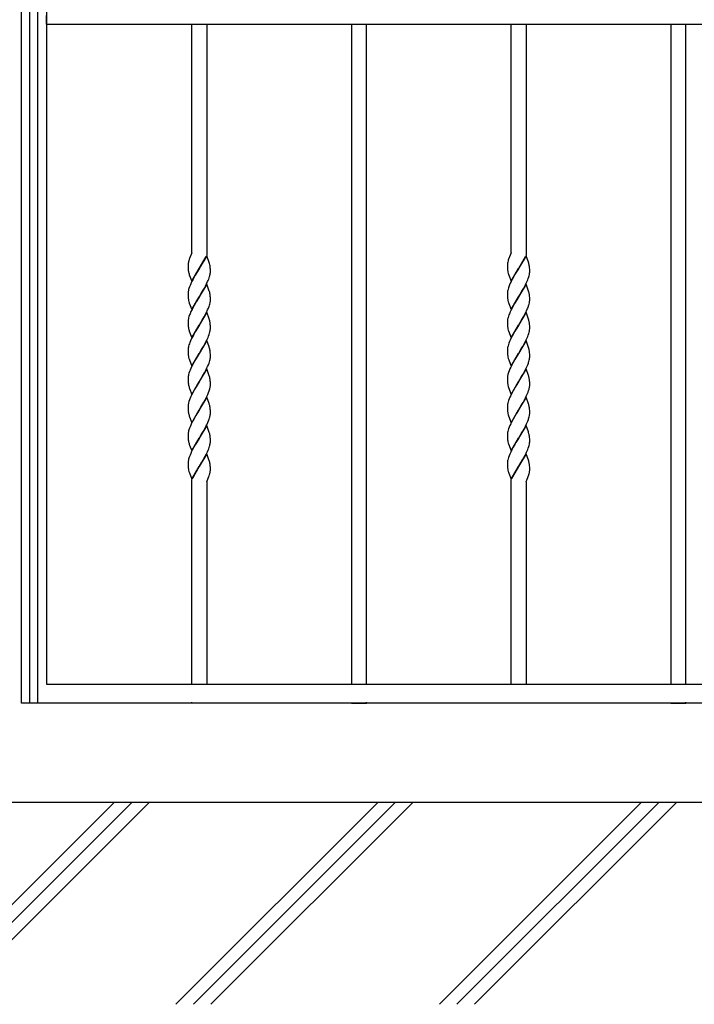
# Model space of a CAD drawing. Units: millimetres. Extents: x 0 to 8410, y 0 to 5940.
# Drawn here: x 4202 to 4744, y 2780 to 3572 of the extents above; entities that cross this region are included whole.
import ezdxf

# ---------------------------------------------------------------- set-up
doc = ezdxf.new("R2010")
doc.units = ezdxf.units.MM
doc.layers.add('YKK_A1', color=4, linetype='Continuous', lineweight=30)
doc.layers.add('YSS_K', color=3, linetype='Continuous', lineweight=13)

msp = doc.modelspace()

# ---------------------------------------------------------------- linework, layer by layer
at = {"layer": 'YKK_A1', "linetype": 'Continuous', "ltscale": 0.5}
for p, q in [((4202.99, 3037.61), (4202.99, 4122.33)), ((4209.52, 3660), (4209.52, 3022.35)), ((4216.12, 3022.35), (4216.12, 3660)), ((4222.99, 3660), (4222.99, 3037.61)), ((4222.87, 3575.83), (4222.87, 3568.83)), ((4222.87, 3568.83), (4982.88, 3568.83)), ((4339.99, 3384.7), (4339.99, 3568.83)), ((4351.99, 3568.83), (4351.99, 3382.52)), ((4468.49, 3568.83), (4468.49, 3037.61)), ((4480.49, 3037.61), (4480.49, 3568.83)), ((4597, 3384.69), (4597, 3568.83)), ((4609, 3568.83), (4609, 3382.52)), ((4725.5, 3568.83), (4725.5, 3037.61)), ((4737.5, 3037.61), (4737.5, 3568.83)), ((4339.99, 3384.7), (4338.19, 3380.1)), ((4597, 3384.69), (4594.97, 3379.46)), ((4337.58, 3378.21), (4337.39, 3377.48)), ((4338.01, 3379.59), (4337.58, 3378.21)), ((4338.19, 3380.1), (4338.01, 3379.59)), ((4339.08, 3382.31), (4338.8, 3381.66)), ((4352.06, 3382.33), (4345.99, 3372.04)), ((4346.06, 3372.15), (4351.61, 3381.79)), ((4354.22, 3376.21), (4352.06, 3382.33)), ((4354.26, 3376.05), (4354.22, 3376.21)), ((4594.15, 3376.31), (4594.08, 3375.86)), ((4594.72, 3378.7), (4594.58, 3378.21)), ((4594.76, 3378.83), (4594.72, 3378.7)), ((4594.97, 3379.46), (4594.76, 3378.83)), ((4596.09, 3382.31), (4595.97, 3382.05)), ((4609.06, 3382.33), (4603, 3372.04)), ((4603.14, 3372.27), (4608.61, 3381.79)), ((4610.96, 3377.04), (4609.06, 3382.33)), ((4611.17, 3376.38), (4610.96, 3377.04)), ((4611.4, 3375.56), (4611.17, 3376.38)), ((4336.99, 3374.58), (4337, 3373.79)), ((4337, 3373.79), (4337.02, 3373.05)), ((4337.02, 3373.05), (4337.04, 3372.37)), ((4337.04, 3372.37), (4337.1, 3371.53)), ((4339.92, 3361.75), (4345.99, 3372.04)), ((4345.85, 3371.81), (4342.78, 3366.71)), ((4345.99, 3372.04), (4345.85, 3371.81)), ((4345.99, 3372.04), (4346.06, 3372.15)), ((4354.81, 3373.33), (4354.68, 3374.23)), ((4354.9, 3372.35), (4354.81, 3373.33)), ((4354.95, 3371.49), (4354.9, 3372.35)), ((4354.98, 3370.79), (4354.95, 3371.49)), ((4354.99, 3370.04), (4354.98, 3370.79)), ((4354.99, 3369.5), (4354.99, 3370.04)), ((4594, 3374.68), (4594, 3374.58)), ((4594, 3374.58), (4594.01, 3373.54)), ((4594.01, 3373.54), (4594.04, 3372.59)), ((4594.04, 3372.59), (4594.07, 3371.94)), ((4594.07, 3371.94), (4594.12, 3371.33)), ((4596.93, 3361.75), (4603, 3372.04)), ((4602.85, 3371.81), (4600.34, 3367.67)), ((4603, 3372.04), (4602.85, 3371.81)), ((4603, 3372.04), (4603.14, 3372.27)), ((4611.89, 3372.56), (4611.83, 3373.14)), ((4611.96, 3371.49), (4611.89, 3372.56)), ((4611.98, 3370.79), (4611.96, 3371.49)), ((4611.99, 3370.3), (4611.98, 3370.79)), ((4611.98, 3368.95), (4612, 3369.5)), ((4612, 3369.5), (4611.99, 3370.3)), ((4337.77, 3367.87), (4338.02, 3367.05)), ((4338.02, 3367.05), (4339.92, 3361.75)), ((4339.86, 3361.25), (4339.21, 3359.85)), ((4340.73, 3363), (4339.86, 3361.25)), ((4341.65, 3364.72), (4340.73, 3363)), ((4342.78, 3366.71), (4341.65, 3364.72)), ((4351.96, 3359.73), (4352.78, 3361.48)), ((4352.78, 3361.48), (4353.23, 3362.53)), ((4353.23, 3362.53), (4353.64, 3363.56)), ((4353.64, 3363.56), (4354.01, 3364.58)), ((4354.01, 3364.58), (4354.32, 3365.57)), ((4594.72, 3368.04), (4594.92, 3367.38)), ((4594.92, 3367.38), (4595.14, 3366.71)), ((4595.14, 3366.71), (4596.93, 3361.75)), ((4597.03, 3361.6), (4596.37, 3360.2)), ((4597.92, 3363.35), (4597.03, 3361.6)), ((4598.84, 3365.06), (4597.92, 3363.35)), ((4600.34, 3367.67), (4598.84, 3365.06)), ((4608.96, 3359.73), (4609.46, 3360.78)), ((4610.37, 3362.87), (4610.77, 3363.9)), ((4610.77, 3363.9), (4611.23, 3365.25)), ((4611.23, 3365.25), (4611.51, 3366.22)), ((4611.51, 3366.22), (4611.73, 3367.17)), ((4337.26, 3354.16), (4337.14, 3353.54)), ((4337.48, 3355.1), (4337.26, 3354.16)), ((4337.76, 3356.08), (4337.48, 3355.1)), ((4338.22, 3357.42), (4337.76, 3356.08)), ((4338.62, 3358.45), (4338.22, 3357.42)), ((4339.21, 3359.85), (4338.62, 3358.45)), ((4352.06, 3359.57), (4345.99, 3349.29)), ((4346.14, 3349.51), (4347.93, 3352.44)), ((4347.93, 3352.44), (4349.21, 3354.62)), ((4349.21, 3354.62), (4350.15, 3356.27)), ((4350.15, 3356.27), (4351.07, 3357.98)), ((4351.07, 3357.98), (4351.96, 3359.73)), ((4354.07, 3353.95), (4352.06, 3359.57)), ((4354.22, 3353.45), (4354.07, 3353.95)), ((4354.43, 3352.64), (4354.22, 3353.45)), ((4354.61, 3351.81), (4354.43, 3352.64)), ((4594.03, 3352.66), (4594, 3352.1)), ((4594.57, 3355.43), (4594.33, 3354.47)), ((4594.87, 3356.41), (4594.57, 3355.43)), ((4595.22, 3357.42), (4594.87, 3356.41)), ((4595.76, 3358.8), (4595.22, 3357.42)), ((4596.37, 3360.2), (4595.76, 3358.8)), ((4609.06, 3359.57), (4603, 3349.29)), ((4603.91, 3350.76), (4605.47, 3353.35)), ((4605.47, 3353.35), (4606.21, 3354.62)), ((4606.21, 3354.62), (4607.15, 3356.27)), ((4607.15, 3356.27), (4608.25, 3358.33)), ((4608.25, 3358.33), (4608.96, 3359.73)), ((4610.85, 3354.62), (4609.06, 3359.57)), ((4611.07, 3353.95), (4610.85, 3354.62)), ((4611.31, 3353.13), (4611.07, 3353.95)), ((4336.99, 3351.82), (4337, 3351.03)), ((4337, 3351.03), (4337.02, 3350.3)), ((4337.02, 3350.3), (4337.06, 3349.4)), ((4337.06, 3349.4), (4337.14, 3348.38)), ((4337.72, 3345.28), (4337.86, 3344.79)), ((4337.86, 3344.79), (4338.02, 3344.29)), ((4339.92, 3339), (4345.99, 3349.29)), ((4343.52, 3345.22), (4341.84, 3342.3)), ((4345.85, 3349.06), (4343.52, 3345.22)), ((4345.99, 3349.29), (4345.85, 3349.06)), ((4345.99, 3349.29), (4346.14, 3349.51)), ((4354.51, 3343.46), (4354.73, 3344.41)), ((4354.9, 3349.6), (4354.81, 3350.57)), ((4354.95, 3348.73), (4354.9, 3349.6)), ((4354.98, 3348.03), (4354.95, 3348.73)), ((4354.99, 3347.28), (4354.98, 3348.03)), ((4354.98, 3346.19), (4354.99, 3346.74)), ((4354.99, 3346.74), (4354.99, 3347.28)), ((4594, 3352.1), (4594, 3351.82)), ((4594, 3351.82), (4594.01, 3350.78)), ((4594.01, 3350.78), (4594.04, 3349.83)), ((4594.04, 3349.83), (4594.07, 3349.18)), ((4594.07, 3349.18), (4594.12, 3348.57)), ((4594.72, 3345.28), (4594.92, 3344.62)), ((4594.92, 3344.62), (4595.14, 3343.95)), ((4596.93, 3339), (4603, 3349.29)), ((4602.85, 3349.06), (4599.78, 3343.96)), ((4603, 3349.29), (4602.85, 3349.06)), ((4603, 3349.29), (4603.14, 3349.51)), ((4603.14, 3349.51), (4603.91, 3350.76)), ((4611.51, 3343.46), (4611.73, 3344.41)), ((4611.89, 3349.8), (4611.83, 3350.39)), ((4611.96, 3348.73), (4611.89, 3349.8)), ((4611.98, 3348.03), (4611.96, 3348.73)), ((4611.99, 3347.54), (4611.98, 3348.03)), ((4611.98, 3346.19), (4612, 3346.74)), ((4612, 3346.74), (4611.99, 3347.54)), ((4338.02, 3344.29), (4339.92, 3339)), ((4339.37, 3337.44), (4338.62, 3335.69)), ((4340.2, 3339.19), (4339.37, 3337.44)), ((4341.28, 3341.28), (4340.2, 3339.19)), ((4341.84, 3342.3), (4341.28, 3341.28)), ((4352.06, 3336.81), (4345.99, 3326.52)), ((4350.89, 3334.88), (4351.78, 3336.62)), ((4351.78, 3336.62), (4352.78, 3338.72)), ((4353.9, 3331.69), (4352.06, 3336.81)), ((4352.78, 3338.72), (4353.37, 3340.11)), ((4353.37, 3340.11), (4353.89, 3341.48)), ((4353.89, 3341.48), (4354.22, 3342.49)), ((4354.22, 3342.49), (4354.51, 3343.46)), ((4595.14, 3343.95), (4596.93, 3339)), ((4596.21, 3337.09), (4595.62, 3335.69)), ((4596.7, 3338.14), (4596.21, 3337.09)), ((4597.74, 3340.24), (4596.7, 3338.14)), ((4598.65, 3341.96), (4597.74, 3340.24)), ((4599.78, 3343.96), (4598.65, 3341.96)), ((4609.06, 3336.81), (4603, 3326.52)), ((4608.61, 3336.27), (4609.46, 3338.02)), ((4611.02, 3331.35), (4609.06, 3336.81)), ((4609.46, 3338.02), (4610.23, 3339.77)), ((4610.23, 3339.77), (4610.64, 3340.8)), ((4610.64, 3340.8), (4611.12, 3342.15)), ((4336.99, 3329.06), (4337, 3328.27)), ((4337.26, 3331.39), (4337.14, 3330.78)), ((4337.48, 3332.34), (4337.26, 3331.39)), ((4337.76, 3333.32), (4337.48, 3332.34)), ((4338.22, 3334.66), (4337.76, 3333.32)), ((4338.62, 3335.69), (4338.22, 3334.66)), ((4346.14, 3326.75), (4348.65, 3330.9)), ((4348.65, 3330.9), (4349.96, 3333.17)), ((4349.96, 3333.17), (4350.89, 3334.88)), ((4354.07, 3331.19), (4353.9, 3331.69)), ((4354.22, 3330.69), (4354.07, 3331.19)), ((4594.03, 3329.9), (4594, 3329.33)), ((4594, 3329.33), (4594, 3329.06)), ((4594, 3329.06), (4594.01, 3328.02)), ((4594.57, 3332.67), (4594.33, 3331.71)), ((4594.87, 3333.65), (4594.57, 3332.67)), ((4595.22, 3334.66), (4594.87, 3333.65)), ((4595.62, 3335.69), (4595.22, 3334.66)), ((4603.14, 3326.75), (4605.47, 3330.59)), ((4605.47, 3330.59), (4606.96, 3333.17)), ((4606.96, 3333.17), (4607.89, 3334.88)), ((4607.89, 3334.88), (4608.61, 3336.27)), ((4611.07, 3331.19), (4611.02, 3331.35)), ((4337, 3328.27), (4337.02, 3327.54)), ((4337.02, 3327.54), (4337.04, 3326.85)), ((4337.04, 3326.85), (4337.1, 3326.01)), ((4337.81, 3322.2), (4338.02, 3321.53)), ((4338.02, 3321.53), (4339.92, 3316.23)), ((4339.92, 3316.23), (4345.99, 3326.52)), ((4342.78, 3321.2), (4341.28, 3318.52)), ((4345.85, 3326.3), (4342.78, 3321.2)), ((4345.99, 3326.52), (4345.85, 3326.3)), ((4345.99, 3326.52), (4346.14, 3326.75)), ((4354.32, 3320.06), (4354.59, 3321.03)), ((4354.59, 3321.03), (4354.79, 3321.96)), ((4354.9, 3326.84), (4354.81, 3327.82)), ((4354.95, 3325.98), (4354.9, 3326.84)), ((4354.98, 3325.28), (4354.95, 3325.98)), ((4354.99, 3324.52), (4354.98, 3325.28)), ((4354.99, 3323.99), (4354.99, 3324.52)), ((4354.99, 3323.71), (4354.99, 3323.99)), ((4594.01, 3328.02), (4594.04, 3327.07)), ((4594.04, 3327.07), (4594.07, 3326.42)), ((4594.07, 3326.42), (4594.12, 3325.81)), ((4594.72, 3322.52), (4594.92, 3321.87)), ((4594.92, 3321.87), (4596.93, 3316.23)), ((4596.93, 3316.23), (4603, 3326.52)), ((4599.96, 3321.52), (4598.84, 3319.54)), ((4601.06, 3323.37), (4599.96, 3321.52)), ((4602.85, 3326.3), (4601.06, 3323.37)), ((4603, 3326.52), (4602.85, 3326.3)), ((4603, 3326.52), (4603.14, 3326.75)), ((4611.23, 3319.73), (4611.51, 3320.71)), ((4611.51, 3320.71), (4611.73, 3321.65)), ((4611.89, 3327.04), (4611.83, 3327.63)), ((4611.96, 3325.98), (4611.89, 3327.04)), ((4611.98, 3325.28), (4611.96, 3325.98)), ((4611.99, 3324.78), (4611.98, 3325.28)), ((4611.98, 3323.43), (4612, 3323.99)), ((4612, 3323.99), (4611.99, 3324.78)), ((4339.06, 3313.98), (4338.48, 3312.59)), ((4339.86, 3315.73), (4339.06, 3313.98)), ((4341.28, 3318.52), (4339.86, 3315.73)), ((4352.06, 3314.06), (4345.99, 3303.76)), ((4350.7, 3311.77), (4351.43, 3313.16)), ((4351.43, 3313.16), (4352.29, 3314.91)), ((4353.9, 3308.93), (4352.06, 3314.06)), ((4352.29, 3314.91), (4353.08, 3316.66)), ((4353.08, 3316.66), (4353.5, 3317.7)), ((4353.5, 3317.7), (4354.01, 3319.06)), ((4354.01, 3319.06), (4354.32, 3320.06)), ((4595.76, 3313.28), (4595.22, 3311.9)), ((4596.21, 3314.33), (4595.76, 3313.28)), ((4596.86, 3315.73), (4596.21, 3314.33)), ((4597.74, 3317.48), (4596.86, 3315.73)), ((4598.84, 3319.54), (4597.74, 3317.48)), ((4609.06, 3314.06), (4603, 3303.76)), ((4607.52, 3311.43), (4608.61, 3313.51)), ((4608.61, 3313.51), (4609.46, 3315.26)), ((4611.07, 3308.43), (4609.06, 3314.06)), ((4610.37, 3317.36), (4610.77, 3318.39)), ((4610.77, 3318.39), (4611.23, 3319.73)), ((4336.99, 3306.3), (4337, 3305.51)), ((4337, 3305.51), (4337.02, 3304.77)), ((4337.02, 3304.77), (4337.06, 3303.87)), ((4337.26, 3308.63), (4337.14, 3308.02)), ((4337.48, 3309.58), (4337.26, 3308.63)), ((4337.76, 3310.56), (4337.48, 3309.58)), ((4338.1, 3311.56), (4337.76, 3310.56)), ((4338.48, 3312.59), (4338.1, 3311.56)), ((4346.14, 3303.99), (4347.93, 3306.92)), ((4347.93, 3306.92), (4349.4, 3309.42)), ((4349.4, 3309.42), (4350.7, 3311.77)), ((4354.07, 3308.43), (4353.9, 3308.93)), ((4354.22, 3307.93), (4354.07, 3308.43)), ((4354.9, 3304.08), (4354.81, 3305.06)), ((4594.03, 3307.14), (4594, 3306.57)), ((4594, 3306.57), (4594, 3306.3)), ((4594, 3306.3), (4594.01, 3305.26)), ((4594.01, 3305.26), (4594.04, 3304.31)), ((4594.57, 3309.9), (4594.33, 3308.95)), ((4594.87, 3310.89), (4594.57, 3309.9)), ((4595.22, 3311.9), (4594.87, 3310.89)), ((4603.14, 3303.99), (4605.47, 3307.83)), ((4605.47, 3307.83), (4606.4, 3309.42)), ((4606.4, 3309.42), (4607.52, 3311.43)), ((4611.31, 3307.61), (4611.07, 3308.43)), ((4611.89, 3304.28), (4611.83, 3304.87)), ((4337.06, 3303.87), (4337.14, 3302.85)), ((4337.72, 3299.76), (4337.86, 3299.27)), ((4337.86, 3299.27), (4338.08, 3298.6)), ((4338.08, 3298.6), (4339.92, 3293.48)), ((4339.92, 3293.48), (4345.99, 3303.76)), ((4342.03, 3297.12), (4341.28, 3295.76)), ((4343.52, 3299.71), (4342.03, 3297.12)), ((4345.85, 3303.53), (4343.52, 3299.71)), ((4345.99, 3303.76), (4345.85, 3303.53)), ((4345.99, 3303.76), (4346.14, 3303.99)), ((4353.89, 3295.96), (4354.22, 3296.97)), ((4354.22, 3296.97), (4354.51, 3297.95)), ((4354.51, 3297.95), (4354.73, 3298.89)), ((4354.95, 3303.22), (4354.9, 3304.08)), ((4354.98, 3302.52), (4354.95, 3303.22)), ((4354.99, 3301.76), (4354.98, 3302.52)), ((4354.98, 3300.67), (4354.99, 3301.23)), ((4354.99, 3301.23), (4354.99, 3301.76)), ((4594.04, 3304.31), (4594.07, 3303.66)), ((4594.07, 3303.66), (4594.12, 3303.05)), ((4594.72, 3299.76), (4594.92, 3299.1)), ((4594.92, 3299.1), (4595.14, 3298.43)), ((4595.14, 3298.43), (4596.93, 3293.48)), ((4596.93, 3293.48), (4603, 3303.76)), ((4599.96, 3298.76), (4598.65, 3296.45)), ((4602.85, 3303.53), (4599.96, 3298.76)), ((4603, 3303.76), (4602.85, 3303.53)), ((4603, 3303.76), (4603.14, 3303.99)), ((4611.33, 3297.3), (4611.59, 3298.27)), ((4611.59, 3298.27), (4611.79, 3299.2)), ((4611.96, 3303.22), (4611.89, 3304.28)), ((4611.98, 3302.52), (4611.96, 3303.22)), ((4611.99, 3302.02), (4611.98, 3302.52)), ((4612, 3301.23), (4611.99, 3302.02)), ((4611.99, 3300.95), (4612, 3301.23)), ((4338.22, 3289.15), (4337.76, 3287.8)), ((4338.62, 3290.18), (4338.22, 3289.15)), ((4339.21, 3291.57), (4338.62, 3290.18)), ((4339.86, 3292.97), (4339.21, 3291.57)), ((4341.28, 3295.76), (4339.86, 3292.97)), ((4352.06, 3291.29), (4345.99, 3281.01)), ((4350.15, 3287.99), (4351.25, 3290.05)), ((4351.25, 3290.05), (4351.96, 3291.45)), ((4351.96, 3291.45), (4352.78, 3293.2)), ((4354.07, 3285.67), (4352.06, 3291.29)), ((4352.78, 3293.2), (4353.37, 3294.6)), ((4353.37, 3294.6), (4353.89, 3295.96)), ((4595.48, 3289.83), (4594.98, 3288.47)), ((4596.06, 3291.22), (4595.48, 3289.83)), ((4596.7, 3292.62), (4596.06, 3291.22)), ((4597.74, 3294.72), (4596.7, 3292.62)), ((4598.65, 3296.45), (4597.74, 3294.72)), ((4609.06, 3291.29), (4603, 3281.01)), ((4607.52, 3288.67), (4608.61, 3290.75)), ((4608.61, 3290.75), (4609.46, 3292.5)), ((4610.96, 3286), (4609.06, 3291.29)), ((4610.37, 3294.6), (4610.89, 3295.96)), ((4336.99, 3283.55), (4337, 3282.75)), ((4337, 3282.75), (4337.02, 3282.02)), ((4337.02, 3282.02), (4337.04, 3281.34)), ((4337.04, 3281.34), (4337.1, 3280.49)), ((4337.26, 3285.88), (4337.14, 3285.27)), ((4337.48, 3286.83), (4337.26, 3285.88)), ((4337.76, 3287.8), (4337.48, 3286.83)), ((4339.92, 3270.72), (4345.99, 3281.01)), ((4345.99, 3281.01), (4345.85, 3280.78)), ((4345.99, 3281.01), (4346.14, 3281.24)), ((4346.14, 3281.24), (4347.93, 3284.16)), ((4347.93, 3284.16), (4349.02, 3286.01)), ((4349.02, 3286.01), (4350.15, 3287.99)), ((4354.22, 3285.18), (4354.07, 3285.67)), ((4354.26, 3285.01), (4354.22, 3285.18)), ((4354.9, 3281.32), (4354.83, 3282.11)), ((4354.95, 3280.46), (4354.9, 3281.32)), ((4594.03, 3284.38), (4594, 3283.82)), ((4594, 3283.82), (4594, 3283.55)), ((4594, 3283.55), (4594.01, 3282.5)), ((4594.01, 3282.5), (4594.04, 3281.56)), ((4594.04, 3281.56), (4594.07, 3280.91)), ((4594.98, 3288.47), (4594.67, 3287.48)), ((4596.93, 3270.72), (4603, 3281.01)), ((4603, 3281.01), (4602.85, 3280.78)), ((4603, 3281.01), (4603.14, 3281.24)), ((4603.14, 3281.24), (4605.47, 3285.07)), ((4605.47, 3285.07), (4606.59, 3286.99)), ((4606.59, 3286.99), (4607.52, 3288.67)), ((4611.17, 3285.34), (4610.96, 3286)), ((4611.4, 3284.53), (4611.17, 3285.34)), ((4611.89, 3281.52), (4611.83, 3282.11)), ((4611.96, 3280.46), (4611.89, 3281.52)), ((4337.77, 3276.84), (4338.02, 3276.01)), ((4338.02, 3276.01), (4338.19, 3275.5)), ((4338.19, 3275.5), (4339.92, 3270.72)), ((4342.03, 3274.36), (4341.1, 3272.66)), ((4343.52, 3276.94), (4342.03, 3274.36)), ((4345.85, 3280.78), (4343.52, 3276.94)), ((4353.5, 3272.18), (4354.01, 3273.54)), ((4354.01, 3273.54), (4354.32, 3274.54)), ((4354.98, 3279.76), (4354.95, 3280.46)), ((4354.99, 3279), (4354.98, 3279.76)), ((4354.99, 3278.47), (4354.99, 3279)), ((4594.07, 3280.91), (4594.12, 3280.3)), ((4594.72, 3277), (4594.92, 3276.35)), ((4594.92, 3276.35), (4596.93, 3270.72)), ((4598.65, 3273.68), (4597.74, 3271.96)), ((4599.96, 3276), (4598.65, 3273.68)), ((4600.34, 3276.63), (4599.96, 3276)), ((4601.59, 3278.72), (4600.34, 3276.63)), ((4602.85, 3280.78), (4601.59, 3278.72)), ((4610.64, 3272.52), (4611.12, 3273.88)), ((4611.12, 3273.88), (4611.42, 3274.86)), ((4611.42, 3274.86), (4611.66, 3275.82)), ((4611.98, 3279.76), (4611.96, 3280.46)), ((4611.99, 3279.26), (4611.98, 3279.76)), ((4612, 3278.47), (4611.99, 3279.26)), ((4338.22, 3266.39), (4337.76, 3265.04)), ((4338.76, 3267.76), (4338.22, 3266.39)), ((4339.37, 3269.16), (4338.76, 3267.76)), ((4339.86, 3270.21), (4339.37, 3269.16)), ((4341.1, 3272.66), (4339.86, 3270.21)), ((4352.06, 3268.54), (4345.99, 3258.25)), ((4349.77, 3264.56), (4350.7, 3266.25)), ((4350.7, 3266.25), (4351.61, 3267.99)), ((4351.61, 3267.99), (4352.13, 3269.04)), ((4353.9, 3263.41), (4352.06, 3268.54)), ((4352.13, 3269.04), (4352.93, 3270.79)), ((4352.93, 3270.79), (4353.5, 3272.18)), ((4594.98, 3265.71), (4594.67, 3264.71)), ((4595.48, 3267.07), (4594.98, 3265.71)), ((4596.06, 3268.46), (4595.48, 3267.07)), ((4596.7, 3269.86), (4596.06, 3268.46)), ((4597.74, 3271.96), (4596.7, 3269.86)), ((4609.06, 3268.54), (4603, 3258.25)), ((4606.59, 3264.23), (4607.71, 3266.25)), ((4607.71, 3266.25), (4608.61, 3267.99)), ((4608.61, 3267.99), (4609.46, 3269.74)), ((4610.96, 3263.24), (4609.06, 3268.54)), ((4609.46, 3269.74), (4610.23, 3271.49)), ((4610.23, 3271.49), (4610.64, 3272.52)), ((4336.99, 3260.78), (4337, 3259.99)), ((4337, 3259.99), (4337.02, 3259.26)), ((4337.02, 3259.26), (4337.04, 3258.57)), ((4337.04, 3258.57), (4337.1, 3257.73)), ((4337.26, 3263.12), (4337.14, 3262.5)), ((4337.48, 3264.06), (4337.26, 3263.12)), ((4337.76, 3265.04), (4337.48, 3264.06)), ((4339.92, 3247.96), (4345.99, 3258.25)), ((4345.85, 3258.02), (4343.33, 3253.88)), ((4345.99, 3258.25), (4345.85, 3258.02)), ((4345.99, 3258.25), (4346.14, 3258.48)), ((4346.14, 3258.48), (4347.93, 3261.4)), ((4347.93, 3261.4), (4349.02, 3263.25)), ((4349.02, 3263.25), (4349.77, 3264.56)), ((4354.07, 3262.91), (4353.9, 3263.41)), ((4354.22, 3262.42), (4354.07, 3262.91)), ((4354.9, 3258.56), (4354.81, 3259.54)), ((4354.95, 3257.7), (4354.9, 3258.56)), ((4354.98, 3257), (4354.95, 3257.7)), ((4594, 3261.06), (4594, 3260.78)), ((4594, 3260.78), (4594.01, 3259.74)), ((4594.01, 3259.74), (4594.04, 3258.8)), ((4594.04, 3258.8), (4594.07, 3258.14)), ((4594.07, 3258.14), (4594.12, 3257.53)), ((4594.4, 3263.74), (4594.2, 3262.81)), ((4594.67, 3264.71), (4594.4, 3263.74)), ((4596.93, 3247.96), (4603, 3258.25)), ((4602.85, 3258.02), (4601.06, 3255.1)), ((4603, 3258.25), (4602.85, 3258.02)), ((4603, 3258.25), (4603.14, 3258.48)), ((4603.14, 3258.48), (4605.47, 3262.31)), ((4605.47, 3262.31), (4606.59, 3264.23)), ((4611.17, 3262.58), (4610.96, 3263.24)), ((4611.4, 3261.77), (4611.17, 3262.58)), ((4611.89, 3258.76), (4611.83, 3259.35)), ((4611.96, 3257.7), (4611.89, 3258.76)), ((4611.98, 3257), (4611.96, 3257.7)), ((4337.77, 3254.08), (4338.02, 3253.25)), ((4338.02, 3253.25), (4338.19, 3252.74)), ((4338.19, 3252.74), (4339.92, 3247.96)), ((4340.92, 3249.55), (4339.86, 3247.45)), ((4341.65, 3250.93), (4340.92, 3249.55)), ((4343.33, 3253.88), (4341.65, 3250.93)), ((4352.93, 3248.04), (4353.5, 3249.42)), ((4353.5, 3249.42), (4354.01, 3250.78)), ((4354.01, 3250.78), (4354.32, 3251.78)), ((4354.99, 3256.24), (4354.98, 3257)), ((4354.99, 3255.71), (4354.99, 3256.24)), ((4594.72, 3254.24), (4594.92, 3253.59)), ((4594.92, 3253.59), (4596.93, 3247.96)), ((4598.65, 3250.93), (4597.74, 3249.2)), ((4599.96, 3253.24), (4598.65, 3250.93)), ((4601.06, 3255.1), (4599.96, 3253.24)), ((4610.37, 3249.08), (4610.89, 3250.45)), ((4611.33, 3251.78), (4611.59, 3252.75)), ((4611.59, 3252.75), (4611.79, 3253.68)), ((4611.99, 3256.5), (4611.98, 3257)), ((4612, 3255.71), (4611.99, 3256.5)), ((4611.99, 3255.43), (4612, 3255.71)), ((4337.76, 3242.28), (4337.48, 3241.31)), ((4338.22, 3243.63), (4337.76, 3242.28)), ((4338.62, 3244.66), (4338.22, 3243.63)), ((4339.21, 3246.05), (4338.62, 3244.66)), ((4339.86, 3247.45), (4339.21, 3246.05)), ((4352.06, 3245.77), (4345.99, 3235.48)), ((4349.4, 3241.14), (4350.52, 3243.15)), ((4350.52, 3243.15), (4351.43, 3244.88)), ((4351.43, 3244.88), (4352.13, 3246.28)), ((4354.07, 3240.15), (4352.06, 3245.77)), ((4352.13, 3246.28), (4352.93, 3248.04)), ((4594.67, 3241.95), (4594.4, 3240.99)), ((4594.98, 3242.95), (4594.67, 3241.95)), ((4595.48, 3244.31), (4594.98, 3242.95)), ((4596.06, 3245.7), (4595.48, 3244.31)), ((4596.7, 3247.1), (4596.06, 3245.7)), ((4597.74, 3249.2), (4596.7, 3247.1)), ((4609.06, 3245.77), (4603, 3235.48)), ((4606.4, 3241.14), (4607.52, 3243.15)), ((4607.52, 3243.15), (4608.61, 3245.23)), ((4608.61, 3245.23), (4609.46, 3246.98)), ((4610.96, 3240.48), (4609.06, 3245.77)), ((4336.99, 3238.03), (4337, 3237.23)), ((4337, 3237.23), (4337.02, 3236.5)), ((4337.02, 3236.5), (4337.04, 3235.81)), ((4337.04, 3235.81), (4337.1, 3234.97)), ((4337.26, 3240.36), (4337.14, 3239.75)), ((4337.48, 3241.31), (4337.26, 3240.36)), ((4339.92, 3225.2), (4345.99, 3235.48)), ((4345.85, 3235.26), (4343.7, 3231.73)), ((4345.99, 3235.48), (4345.85, 3235.26)), ((4345.99, 3235.48), (4346.14, 3235.71)), ((4346.14, 3235.71), (4347.93, 3238.64)), ((4347.93, 3238.64), (4349.4, 3241.14)), ((4354.22, 3239.66), (4354.07, 3240.15)), ((4354.9, 3235.8), (4354.81, 3236.78)), ((4354.95, 3234.94), (4354.9, 3235.8)), ((4354.98, 3234.24), (4354.95, 3234.94)), ((4354.99, 3233.49), (4354.98, 3234.24)), ((4354.99, 3232.95), (4354.99, 3233.49)), ((4594, 3238.3), (4594, 3238.03)), ((4594, 3238.03), (4594.01, 3236.98)), ((4594.01, 3236.98), (4594.04, 3236.04)), ((4594.04, 3236.04), (4594.07, 3235.38)), ((4594.07, 3235.38), (4594.12, 3234.77)), ((4594.4, 3240.99), (4594.2, 3240.05)), ((4596.93, 3225.2), (4603, 3235.48)), ((4602.85, 3235.26), (4600.88, 3232.04)), ((4603, 3235.48), (4602.85, 3235.26)), ((4603, 3235.48), (4603.14, 3235.71)), ((4603.14, 3235.71), (4605.47, 3239.55)), ((4605.47, 3239.55), (4606.4, 3241.14)), ((4611.12, 3239.98), (4610.96, 3240.48)), ((4611.4, 3239.01), (4611.12, 3239.98)), ((4611.89, 3236.01), (4611.83, 3236.59)), ((4611.96, 3234.94), (4611.89, 3236.01)), ((4611.98, 3234.24), (4611.96, 3234.94)), ((4611.99, 3233.75), (4611.98, 3234.24)), ((4612, 3232.95), (4611.99, 3233.75)), ((4337.77, 3231.32), (4338.02, 3230.49)), ((4338.02, 3230.49), (4338.19, 3229.98)), ((4338.19, 3229.98), (4339.92, 3225.2)), ((4340.38, 3225.75), (4339.86, 3224.69)), ((4341.65, 3228.17), (4340.38, 3225.75)), ((4342.78, 3230.16), (4341.65, 3228.17)), ((4343.7, 3231.73), (4342.78, 3230.16)), ((4352.62, 3224.58), (4353.23, 3225.97)), ((4353.23, 3225.97), (4353.64, 3227.01)), ((4353.64, 3227.01), (4354.01, 3228.03)), ((4354.01, 3228.03), (4354.32, 3229.02)), ((4594.72, 3231.48), (4594.92, 3230.83)), ((4594.92, 3230.83), (4596.93, 3225.2)), ((4597.56, 3226.1), (4596.7, 3224.34)), ((4598.65, 3228.17), (4597.56, 3226.1)), ((4599.96, 3230.48), (4598.65, 3228.17)), ((4600.88, 3232.04), (4599.96, 3230.48)), ((4610.37, 3226.32), (4610.77, 3227.35)), ((4610.77, 3227.35), (4611.23, 3228.69)), ((4611.23, 3228.69), (4611.51, 3229.67)), ((4611.51, 3229.67), (4611.73, 3230.62)), ((4611.98, 3232.4), (4612, 3232.95)), ((4337.26, 3217.6), (4337.14, 3216.99)), ((4337.48, 3218.55), (4337.26, 3217.6)), ((4337.76, 3219.52), (4337.48, 3218.55)), ((4338.22, 3220.87), (4337.76, 3219.52)), ((4338.62, 3221.9), (4338.22, 3220.87)), ((4339.21, 3223.29), (4338.62, 3221.9)), ((4339.86, 3224.69), (4339.21, 3223.29)), ((4352.06, 3223.01), (4345.99, 3212.73)), ((4348.11, 3216.18), (4349.21, 3218.06)), ((4349.21, 3218.06), (4349.77, 3219.04)), ((4349.77, 3219.04), (4350.89, 3221.08)), ((4350.89, 3221.08), (4351.78, 3222.82)), ((4351.78, 3222.82), (4352.62, 3224.58)), ((4354.07, 3217.39), (4352.06, 3223.01)), ((4594.57, 3218.87), (4594.33, 3217.91)), ((4594.87, 3219.86), (4594.57, 3218.87)), ((4595.35, 3221.21), (4594.87, 3219.86)), ((4595.91, 3222.59), (4595.35, 3221.21)), ((4596.7, 3224.34), (4595.91, 3222.59)), ((4609.06, 3223.01), (4603, 3212.73)), ((4603.14, 3212.96), (4606.21, 3218.06)), ((4606.21, 3218.06), (4607.34, 3220.05)), ((4607.34, 3220.05), (4608.25, 3221.77)), ((4608.25, 3221.77), (4609.13, 3223.52)), ((4610.96, 3217.72), (4609.06, 3223.01)), ((4609.13, 3223.52), (4609.46, 3224.23)), ((4611.17, 3217.06), (4610.96, 3217.72)), ((4336.99, 3215.26), (4337, 3214.47)), ((4337, 3214.47), (4337.02, 3213.74)), ((4337.02, 3213.74), (4337.06, 3212.84)), ((4337.06, 3212.84), (4337.14, 3211.82)), ((4339.92, 3202.44), (4345.99, 3212.73)), ((4345.92, 3212.61), (4341.01, 3204.2)), ((4345.99, 3212.73), (4345.92, 3212.61)), ((4345.99, 3212.73), (4346.14, 3212.96)), ((4346.14, 3212.96), (4348.11, 3216.18)), ((4354.22, 3216.9), (4354.07, 3217.39)), ((4354.26, 3216.73), (4354.22, 3216.9)), ((4354.9, 3213.04), (4354.83, 3213.83)), ((4354.95, 3212.18), (4354.9, 3213.04)), ((4354.98, 3211.48), (4354.95, 3212.18)), ((4354.99, 3210.72), (4354.98, 3211.48)), ((4354.99, 3210.19), (4354.99, 3210.72)), ((4594.03, 3216.1), (4594, 3215.54)), ((4594, 3215.54), (4594, 3215.26)), ((4594, 3215.26), (4594.01, 3214.22)), ((4594.01, 3214.22), (4594.04, 3213.28)), ((4594.04, 3213.28), (4594.07, 3212.63)), ((4594.07, 3212.63), (4594.12, 3212.01)), ((4596.93, 3202.44), (4603, 3212.73)), ((4602.93, 3212.61), (4598.1, 3204.38)), ((4603, 3212.73), (4602.93, 3212.61)), ((4603, 3212.73), (4603.14, 3212.96)), ((4611.4, 3216.25), (4611.17, 3217.06)), ((4611.89, 3213.24), (4611.83, 3213.83)), ((4611.96, 3212.18), (4611.89, 3213.24)), ((4611.98, 3211.48), (4611.96, 3212.18)), ((4611.99, 3210.98), (4611.98, 3211.48)), ((4612, 3210.19), (4611.99, 3210.98)), ((4611.99, 3209.98), (4612, 3210.19)), ((4337.72, 3208.72), (4337.86, 3208.23)), ((4337.86, 3208.23), (4338.08, 3207.57)), ((4338.08, 3207.57), (4339.92, 3202.44)), ((4339.99, 3037.61), (4339.99, 3202.25)), ((4341.01, 3204.2), (4340.38, 3202.98)), ((4351.99, 3200.3), (4353.3, 3203.4)), ((4352.85, 3202.33), (4352.91, 3202.46)), ((4353.3, 3203.4), (4353.81, 3204.71)), ((4353.81, 3204.71), (4353.99, 3205.23)), ((4353.99, 3205.23), (4354.32, 3206.25)), ((4594.72, 3208.72), (4594.92, 3208.07)), ((4594.92, 3208.07), (4595.14, 3207.39)), ((4595.14, 3207.39), (4596.93, 3202.44)), ((4597, 3037.61), (4597, 3202.25)), ((4598.1, 3204.38), (4597.38, 3202.98)), ((4609, 3200.37), (4609.97, 3202.6)), ((4609.97, 3202.6), (4611.21, 3205.87)), ((4611.21, 3205.87), (4611.36, 3206.38)), ((4611.36, 3206.38), (4611.4, 3206.5)), ((4611.4, 3206.5), (4611.43, 3206.63)), ((4611.7, 3207.72), (4611.8, 3208.2)), ((4351.99, 3200.39), (4351.99, 3037.61)), ((4609, 3200.03), (4609, 3037.61)), ((4202.99, 3022.33), (4202.99, 3037.61)), ((4222.99, 3037.61), (4983, 3037.61)), ((4222.99, 3022.33), (4202.99, 3022.33)), ((4209.52, 3022.35), (4216.12, 3022.35)), ((4983, 3022.33), (4222.99, 3022.33)), ((4339.99, 3022.33), (4339.99, 3023.15)), ((4351.99, 3022.33), (4339.99, 3022.33)), ((4468.49, 3022.33), (4480.49, 3022.33)), ((4480.49, 3022.33), (4480.49, 3023.15)), ((4609, 3022.33), (4597, 3022.33)), ((4725.5, 3022.33), (4737.5, 3022.33)), ((4737.5, 3022.33), (4737.5, 3023.15))]:
    msp.add_line(p, q, dxfattribs=at)
at = {"layer": 'YKK_A1'}
msp.add_line((5578.02, 2942.33), (2704.55, 2942.33), dxfattribs=at)
at = {"layer": 'YKK_A1', "linetype": 'Continuous', "ltscale": 0.5}
for centre, radius, start, end in [((4356.73, 3373.25), 19.82, 170.77001, 173.06176), ((4363.65, 3371.44), 26.95, 167.04897, 169.34072), ((4618.1, 3371.89), 24.36, 164.94201, 169.52506), ((4350.27, 3374.35), 13.28, 174.4149, 178.99795), ((4365.66, 3374.1), 28.68, 185.13639, 187.42814), ((4358.44, 3373.63), 21.46, 188.68138, 195.55481), ((4331.73, 3369.97), 23.34, 10.50866, 15.09171), ((4332.9, 3371.04), 22.18, 351.56889, 353.86065), ((4333.98, 3370.06), 21.02, 356.19587, 358.48763), ((4607.13, 3374.4), 13.14, 176.45456, 178.74632), ((4610.42, 3373.91), 16.46, 173.18684, 175.47859), ((4622.18, 3374.11), 28.2, 185.6515, 187.94326), ((4621.6, 3374.97), 27.76, 189.87894, 194.46199), ((4582.53, 3368.67), 29.68, 11.13427, 13.42603), ((4580.24, 3369.24), 31.83, 7.05106, 9.34281), ((4590.31, 3370.74), 21.74, 352.97962, 355.27138), ((4322.37, 3374.65), 33.22, 344.138, 346.42975), ((4331.63, 3371.85), 23.57, 347.78262, 350.07438), ((4557.67, 3384.59), 57, 335.31397, 337.60572), ((4589.06, 3371.59), 23.09, 348.9737, 351.26546), ((4357.97, 3351.28), 20.99, 176.22521, 178.51697), ((4359.17, 3350.29), 22.27, 171.59745, 173.8892), ((4616.18, 3350.29), 22.27, 171.59745, 173.8892), ((4617.32, 3349.48), 23.53, 167.76509, 170.05684), ((4574.33, 3343.94), 38.1, 11.66839, 13.96014), ((4364.75, 3351.39), 27.78, 186.22217, 188.51393), ((4362.43, 3351.78), 25.55, 190.15972, 194.74277), ((4323.76, 3346.41), 31.32, 7.64723, 9.93898), ((4332.04, 3348.84), 23.12, 348.95381, 351.24557), ((4333.22, 3347.97), 21.83, 353.03578, 355.32753), ((4626.63, 3351.95), 32.69, 185.9275, 188.21926), ((4619.43, 3351.78), 25.55, 190.15972, 194.74277), ((4580.33, 3346.48), 31.74, 7.07358, 9.36533), ((4589.04, 3348.83), 23.12, 348.98433, 351.27609), ((4590.22, 3347.98), 21.83, 353.00313, 355.29489), ((4578.58, 3352.51), 34.15, 342.34976, 344.64152), ((4357.97, 3328.52), 20.99, 176.22521, 178.51697), ((4359.19, 3327.53), 22.28, 171.60151, 173.89326), ((4330.55, 3324.35), 24.51, 8.13709, 15.01052), ((4616.19, 3327.53), 22.28, 171.60151, 173.89326), ((4617.32, 3326.72), 23.53, 167.76509, 170.05684), ((4582.69, 3322.45), 29.7, 14.80946, 17.10121), ((4582.51, 3323.15), 29.69, 11.12914, 13.4209), ((4580.34, 3323.72), 31.73, 7.07681, 9.36856), ((4365.67, 3328.58), 28.69, 185.13365, 187.42541), ((4359.8, 3328.43), 22.85, 188.956, 195.82943), ((4332.43, 3325.81), 22.68, 350.2328, 352.52455), ((4333.61, 3324.89), 21.41, 354.56831, 356.86006), ((4622.2, 3328.59), 28.21, 185.6485, 187.94025), ((4621.61, 3329.45), 27.77, 189.8735, 194.45656), ((4589.05, 3326.07), 23.11, 348.97902, 351.27078), ((4590.21, 3325.22), 21.84, 353.00647, 355.29823), ((4557.58, 3339.07), 57.08, 335.34905, 337.64081), ((4357.97, 3305.76), 20.99, 176.22521, 178.51697), ((4359.17, 3304.77), 22.27, 171.59745, 173.8892), ((4330.55, 3301.59), 24.51, 8.13709, 15.01052), ((4616.18, 3304.77), 22.27, 171.59745, 173.8892), ((4617.32, 3303.96), 23.53, 167.76509, 170.05684), ((4574.35, 3298.42), 38.09, 11.67256, 13.96431), ((4580.34, 3300.96), 31.73, 7.07681, 9.36856), ((4364.74, 3305.87), 27.77, 186.22548, 188.51724), ((4362.42, 3306.26), 25.54, 190.16274, 194.74579), ((4332.05, 3303.32), 23.11, 348.94849, 351.24024), ((4333.21, 3302.45), 21.84, 353.0391, 355.33086), ((4622.21, 3305.83), 28.23, 185.6455, 187.93725), ((4621.61, 3306.69), 27.77, 189.87622, 194.45927), ((4577.79, 3307.53), 35.07, 340.74215, 343.0339), ((4589.42, 3303.05), 22.7, 350.23753, 352.52928), ((4590.61, 3302.13), 21.41, 354.56831, 356.86006), ((4557.6, 3316.31), 57.07, 335.34405, 337.6358), ((4357.95, 3283), 20.96, 176.22208, 178.51383), ((4359.16, 3282.01), 22.26, 171.59338, 173.88514), ((4317.48, 3275.49), 38, 12.22741, 14.51916), ((4319.06, 3277.48), 36.06, 7.36623, 9.65798), ((4616.16, 3282.01), 22.26, 171.59338, 173.88514), ((4617.32, 3281.2), 23.53, 167.76509, 170.05684), ((4626.59, 3278.4), 33.19, 164.12703, 166.41879), ((4582.5, 3277.63), 29.71, 11.12402, 13.41577), ((4580.33, 3278.2), 31.74, 7.07358, 9.36533), ((4365.71, 3283.06), 28.72, 185.12547, 187.41723), ((4358.42, 3282.59), 21.44, 188.68839, 195.56183), ((4322.4, 3283.62), 33.19, 344.12703, 346.41879), ((4331.67, 3280.81), 23.53, 347.76509, 350.05684), ((4332.81, 3280), 22.27, 351.59745, 353.8892), ((4334.03, 3279.02), 20.97, 356.18954, 358.48129), ((4622.22, 3283.07), 28.24, 185.6425, 187.93425), ((4621.62, 3283.94), 27.78, 189.87079, 194.45384), ((4588.67, 3280.81), 23.53, 347.76509, 350.05684), ((4589.82, 3280), 22.27, 351.59745, 353.8892), ((4591.03, 3279.01), 20.97, 356.22365, 358.5154), ((4357.99, 3260.24), 21, 176.22678, 178.51853), ((4359.19, 3259.25), 22.28, 171.60151, 173.89326), ((4365.69, 3260.3), 28.7, 185.13092, 187.42268), ((4330.54, 3256.07), 24.52, 8.13318, 15.00661), ((4615.39, 3259.88), 21.42, 174.5708, 176.86256), ((4616.57, 3258.96), 22.7, 170.23753, 172.52928), ((4622.2, 3260.31), 28.21, 185.6485, 187.94025), ((4582.49, 3254.87), 29.72, 11.1189, 13.41065), ((4580.34, 3255.44), 31.73, 7.07681, 9.36856), ((4358.41, 3259.83), 21.43, 188.69308, 195.56651), ((4322.4, 3260.86), 33.19, 344.12703, 346.41879), ((4331.68, 3258.05), 23.52, 347.75923, 350.05098), ((4332.81, 3257.24), 22.27, 351.59745, 353.8892), ((4334.03, 3256.26), 20.97, 356.18954, 358.48129), ((4621.61, 3261.18), 27.77, 189.8735, 194.45656), ((4577.79, 3262.01), 35.07, 340.74215, 343.0339), ((4589.42, 3257.53), 22.7, 350.23753, 352.52928), ((4590.62, 3256.61), 21.4, 354.5658, 356.85756), ((4557.58, 3270.79), 57.08, 335.34905, 337.64081), ((4357.96, 3237.48), 20.97, 176.22365, 178.5154), ((4359.17, 3236.49), 22.27, 171.59745, 173.8892), ((4365.7, 3237.54), 28.71, 185.1282, 187.41995), ((4358.43, 3237.07), 21.45, 188.68605, 195.55949), ((4330.56, 3233.31), 24.5, 8.14296, 15.0164), ((4615.37, 3237.13), 21.4, 174.5658, 176.85756), ((4616.57, 3236.2), 22.7, 170.23753, 172.52928), ((4626.65, 3238.15), 32.7, 185.9248, 188.21656), ((4619.43, 3237.98), 25.55, 190.15972, 194.74277), ((4582.53, 3232.12), 29.68, 11.13427, 13.42603), ((4580.36, 3232.68), 31.72, 7.08004, 9.37179), ((4322.38, 3238.1), 33.21, 344.13252, 346.42427), ((4331.67, 3235.29), 23.53, 347.76509, 350.05684), ((4332.8, 3234.48), 22.28, 351.60151, 353.89326), ((4334, 3233.51), 21, 356.19271, 358.48446), ((4557.58, 3248.03), 57.08, 335.34905, 337.64081), ((4589.04, 3235.04), 23.12, 348.98433, 351.27609), ((4590.2, 3234.19), 21.85, 353.00981, 355.30157), ((4617.32, 3212.92), 23.53, 167.76509, 170.05684), ((4357.97, 3214.72), 20.99, 176.22521, 178.51697), ((4359.17, 3213.73), 22.27, 171.59745, 173.8892), ((4364.74, 3214.83), 27.77, 186.22548, 188.51724), ((4362.42, 3215.22), 25.54, 190.16274, 194.74579), ((4317.49, 3207.21), 37.98, 12.23177, 14.52353), ((4319.05, 3209.21), 36.08, 7.36329, 9.65504), ((4336.34, 3210.59), 18.66, 356.47297, 358.76473), ((4616.18, 3213.73), 22.27, 171.59745, 173.8892), ((4622.21, 3214.79), 28.23, 185.6455, 187.93725), ((4621.61, 3215.66), 27.77, 189.87622, 194.45927), ((4582.5, 3209.35), 29.71, 11.12402, 13.41577), ((4580.32, 3209.92), 31.75, 7.07036, 9.36211), ((4598.3, 3210.52), 13.71, 353.12934, 357.71239), ((4326.68, 3214.27), 28.77, 343.82169, 346.11344), ((4328.07, 3213.32), 27.21, 347.35319, 349.64494), ((4329.58, 3212.11), 25.53, 351.70822, 353.99998), ((4584.14, 3213.99), 28.26, 344.90394, 347.19569), ((4594.6, 3211.25), 17.46, 349.91774, 352.2095)]:
    msp.add_arc(centre, radius, start, end, dxfattribs=at)
at = {"layer": 'YSS_K'}
msp.add_line((5203.02, 2942.33), (3197.02, 2942.33), dxfattribs=at)
at = {"layer": 'YSS_K', "linetype": 'Continuous'}
for p, q in [((4115, 2779.83), (4277.5, 2942.33)), ((4129.14, 2779.83), (4291.64, 2942.33)), ((4143.28, 2779.83), (4305.78, 2942.33)), ((4327.13, 2779.83), (4489.63, 2942.33)), ((4341.27, 2779.83), (4503.77, 2942.33)), ((4355.42, 2779.83), (4517.92, 2942.33)), ((4539.26, 2779.83), (4701.76, 2942.33)), ((4553.41, 2779.83), (4715.91, 2942.33)), ((4567.55, 2779.83), (4730.05, 2942.33))]:
    msp.add_line(p, q, dxfattribs=at)

doc.saveas('drawing.dxf')
